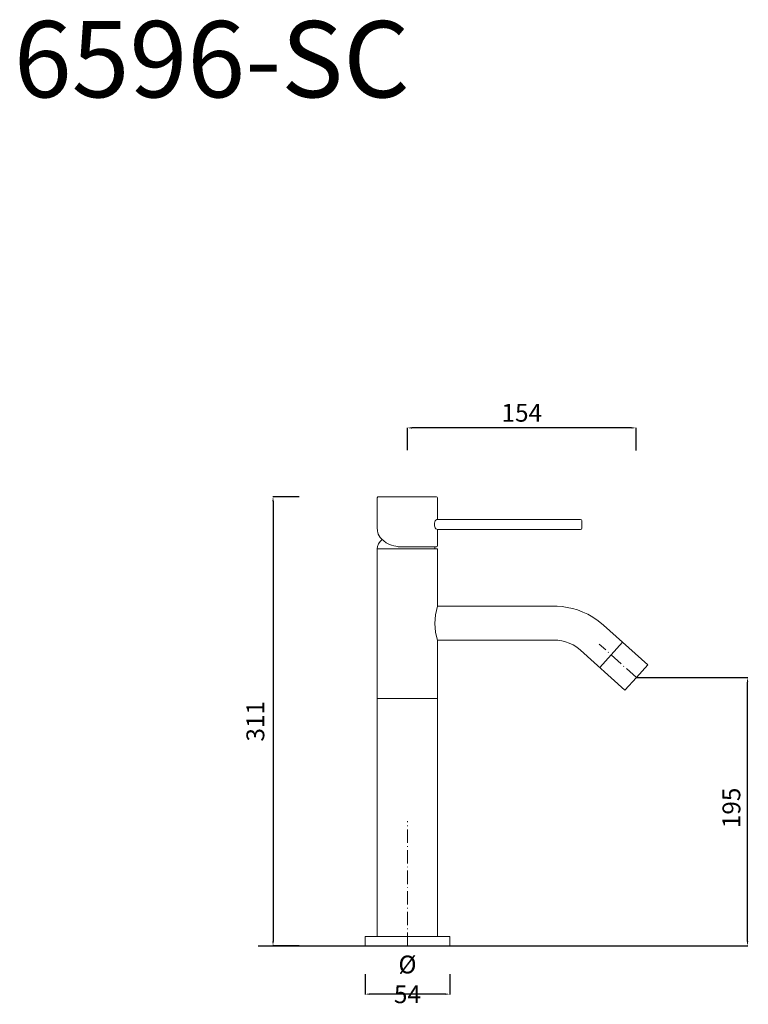
# Model space of a CAD drawing. Units: millimetres. Extents: x 10899 to 11552, y 10092 to 10975.
import ezdxf

# ---------------------------------------------------------------- set-up
doc = ezdxf.new("R2010")
doc.units = ezdxf.units.MM
doc.linetypes.add('ACAD_ISO10W100', pattern=[18.5, 12, -3, 0.5, -3])
doc.layers.get('Defpoints').update_dxf_attribs({"lineweight": 9})
for name, color, linetype, lineweight in [('ASSI', 8, 'ACAD_ISO10W100', 13), ('Livello 1', 7, 'Continuous', 15), ('piano', 3, 'Continuous', 30), ('QUOTE', 6, 'Continuous', 13)]:
    doc.layers.add(name, color=color, linetype=linetype, lineweight=lineweight)
doc.styles.get("Standard").update_dxf_attribs({"font": 'arial.ttf'})
doc.dimstyles.get("Standard").update_dxf_attribs({"dimtxt": 0.18, "dimasz": 0.18, "dimexe": 0.18, "dimexo": 0.0625, "dimgap": 0.09, "dimtad": 0, "dimtih": 1, "dimtoh": 1, "dimdec": 4, "dimzin": 0, "dimdsep": 46, "dimtxsty": 'Standard', "dimcen": 0.09, "dimadec": 0, "dimazin": 0, "dimtfac": 1, "dimtdec": 4, "dimtofl": 0, "dimtmove": 0, "dimatfit": 3, "dimfxl": 1, "dimtolj": 1, "dimtzin": 0, "dimarcsym": 0})

# ---------------------------------------------------------------- blocks, each defined once
blk = doc.blocks.new('*D58')
at = {"layer": 'Defpoints', "color": 0, "transparency": 16777216}
for p in [(11441.35, 10384.77), (11551.28, 10384.77), (11509.93, 10144.01)]:
    blk.add_point(p, dxfattribs=at)
at = {"layer": 'QUOTE', "color": 0, "lineweight": -2, "transparency": 16777216}
for p, q in [((11451.35, 10384.77), (11551.46, 10384.77)), ((11551.28, 10148.01), (11551.28, 10380.77)), ((11519.93, 10144.01), (11551.46, 10144.01))]:
    blk.add_line(p, q, dxfattribs=at)
at = {"layer": 'QUOTE', "color": 0, "transparency": 16777216}
for points in [[(11550.62, 10380.77), (11551.95, 10380.77), (11551.28, 10384.77)], [(11550.62, 10148.01), (11551.95, 10148.01), (11551.28, 10144.01)]]:
    blk.add_solid(points, dxfattribs=at)
at = {"layer": 'QUOTE', "color": 0, "transparency": 16777216, "insert": (11536.8, 10267.8), "char_height": 15, "attachment_point": 5, "rotation": 90}
blk.add_mtext('\\A1;{\\H1.0667x;195}', dxfattribs=at)
blk = doc.blocks.new('*D59')
at = {"layer": 'Defpoints', "color": 0, "transparency": 16777216}
for p in [(11159.14, 10547), (11125.83, 10144.01), (11159.14, 10144.01)]:
    blk.add_point(p, dxfattribs=at)
at = {"layer": 'QUOTE', "color": 0, "lineweight": -2, "transparency": 16777216}
for p, q in [((11149.14, 10547), (11125.65, 10547)), ((11125.83, 10543), (11125.83, 10148.01)), ((11149.14, 10144.01), (11125.65, 10144.01))]:
    blk.add_line(p, q, dxfattribs=at)
at = {"layer": 'QUOTE', "color": 0, "transparency": 16777216}
for points in [[(11125.17, 10543), (11126.5, 10543), (11125.83, 10547)], [(11125.17, 10148.01), (11126.5, 10148.01), (11125.83, 10144.01)]]:
    blk.add_solid(points, dxfattribs=at)
at = {"layer": 'QUOTE', "color": 0, "transparency": 16777216, "insert": (11110, 10345.51), "char_height": 15, "attachment_point": 5, "rotation": 90}
blk.add_mtext('\\A1;{\\H1.0667x;311}', dxfattribs=at)
blk = doc.blocks.new('*D60')
at = {"layer": 'Defpoints', "color": 0, "transparency": 16777216}
for p in [(11246.35, 10608.84), (11246.35, 10578.8), (11451.35, 10578.44)]:
    blk.add_point(p, dxfattribs=at)
at = {"layer": 'QUOTE', "color": 0, "lineweight": -2, "transparency": 16777216}
for p, q in [((11246.35, 10588.8), (11246.35, 10609.02)), ((11447.35, 10608.84), (11250.35, 10608.84)), ((11451.35, 10588.44), (11451.35, 10609.02))]:
    blk.add_line(p, q, dxfattribs=at)
at = {"layer": 'QUOTE', "color": 0, "transparency": 16777216}
for points in [[(11250.35, 10609.51), (11250.35, 10608.18), (11246.35, 10608.84)], [(11447.35, 10609.51), (11447.35, 10608.18), (11451.35, 10608.84)]]:
    blk.add_solid(points, dxfattribs=at)
at = {"layer": 'QUOTE', "color": 0, "transparency": 16777216, "insert": (11348.85, 10622.4), "char_height": 15, "attachment_point": 5}
blk.add_mtext('\\A1;{\\H1.0667x;154}', dxfattribs=at)
blk = doc.blocks.new('*D61')
at = {"layer": 'Defpoints', "color": 0, "transparency": 16777216}
for p in [(11208.36, 10128.69), (11284.35, 10128.69), (11208.36, 10100.67)]:
    blk.add_point(p, dxfattribs=at)
at = {"layer": 'QUOTE', "color": 0, "lineweight": -2, "transparency": 16777216}
for p, q in [((11208.36, 10118.69), (11208.36, 10100.49)), ((11284.35, 10118.69), (11284.35, 10100.49)), ((11280.35, 10100.67), (11212.36, 10100.67))]:
    blk.add_line(p, q, dxfattribs=at)
at = {"layer": 'QUOTE', "color": 0, "transparency": 16777216}
for points in [[(11212.36, 10101.33), (11212.36, 10100), (11208.36, 10100.67)], [(11280.35, 10101.33), (11280.35, 10100), (11284.35, 10100.67)]]:
    blk.add_solid(points, dxfattribs=at)
at = {"layer": 'QUOTE', "color": 0, "transparency": 16777216, "insert": (11246.35, 10113.91), "char_height": 15, "attachment_point": 5}
blk.add_mtext('\\A1;{\\H1.0667x;Ø 54}', dxfattribs=at)

msp = doc.modelspace()

# ---------------------------------------------------------------- linework, layer by layer
at = {"layer": 'ASSI'}
msp.add_line((11451.57, 10384.77), (11418.38, 10414.65), dxfattribs=at)
msp.add_lwpolyline([(11246.35, 10144.01), (11246.35, 10255.99)], dxfattribs=at)
at = {"layer": 'Livello 1'}
for p, q in [((11220.3, 10547), (11272.41, 10547)), ((11351.58, 10526.72), (11401.58, 10526.72)), ((11351.58, 10517.7), (11401.58, 10517.7)), ((11273.42, 10500.23), (11219.32, 10500.23)), ((11219.32, 10500.23), (11219.32, 10152.37)), ((11273.42, 10448.77), (11273.42, 10500.23)), ((11272.3, 10445.01), (11271.47, 10441.1)), ((11273.42, 10448.91), (11272.3, 10445.01)), ((11377.94, 10448.77), (11273.42, 10448.77)), ((11380.45, 10448.77), (11377.94, 10448.77)), ((11385.05, 10448.5), (11380.45, 10448.77)), ((11389.66, 10447.8), (11385.05, 10448.5)), ((11394.26, 10446.68), (11389.66, 10447.8)), ((11398.86, 10445.43), (11394.26, 10446.68)), ((11403.46, 10443.61), (11398.86, 10445.43)), ((11271.05, 10437.2), (11270.91, 10433.44)), ((11271.47, 10441.1), (11271.05, 10437.2)), ((11408.06, 10441.52), (11403.46, 10443.61)), ((11412.66, 10438.87), (11408.06, 10441.52)), ((11417.27, 10435.67), (11412.66, 10438.87)), ((11422.01, 10431.9), (11417.27, 10435.67)), ((11270.91, 10433.44), (11271.05, 10429.53)), ((11271.05, 10429.53), (11271.61, 10425.63)), ((11422.01, 10431.9), (11461.75, 10396.07)), ((11271.61, 10425.63), (11272.44, 10421.72)), ((11272.44, 10421.72), (11273.42, 10418.38)), ((11273.42, 10418.38), (11377.94, 10418.38)), ((11273.42, 10418.38), (11273.42, 10152.37)), ((11381.29, 10418.24), (11377.94, 10418.38)), ((11384.78, 10417.68), (11381.29, 10418.24)), ((11388.12, 10416.98), (11384.78, 10417.68)), ((11391.47, 10415.73), (11388.12, 10416.98)), ((11394.82, 10414.05), (11391.47, 10415.73)), ((11398.16, 10412.1), (11394.82, 10414.05)), ((11401.65, 10409.31), (11398.16, 10412.1)), ((11441.39, 10373.48), (11401.65, 10409.31)), ((11418.8, 10393.84), (11439.16, 10416.42)), ((11451.57, 10384.77), (11461.75, 10396.07)), ((11451.57, 10384.77), (11441.39, 10373.48)), ((11273.42, 10365.94), (11219.32, 10365.94)), ((11208.36, 10144.01), (11208.36, 10152.37)), ((11208.36, 10152.37), (11284.35, 10152.37)), ((11284.35, 10152.37), (11284.35, 10144.01)), ((11284.35, 10144.01), (11208.36, 10144.01)), ((11208.36, 10144.01), (11284.35, 10144.01))]:
    msp.add_line(p, q, dxfattribs=at)
for centre, start, end in [((11220.3, 10546), 90, 180.03769), ((11272.41, 10546), 0, 90), ((11401.58, 10525.72), 0, 90), ((11401.58, 10518.7), 270, 0), ((11272.41, 10503.2), 270, 0)]:
    msp.add_arc(centre, 1, start, end, dxfattribs=at)
for centre, major_axis, ratio, start_param, end_param in [((11273.4, 10522.21), (0, 4.51), 0.652259, 0, 3.142755), ((11245.12, 10500.23), (-25.8, 0), 0.59948, 5.701075, 6.283185), ((11245.12, 10500.23), (-25.8, 0), 0.59948, 9.424778, 9.552695)]:
    msp.add_ellipse(centre, major_axis=major_axis, ratio=ratio, start_param=start_param, end_param=end_param, dxfattribs=at)
for points in [[(11219.32, 10518.12), (11219.32, 10519.99), (11219.3, 10541.12), (11219.3, 10546)], [(11273.41, 10546), (11273.41, 10543.25), (11273.41, 10535.19), (11273.41, 10526.72)], [(11273.41, 10526.72), (11304.56, 10526.72), (11344.75, 10526.72), (11351.58, 10526.72)], [(11402.58, 10525.72), (11402.58, 10523.98), (11402.58, 10520.44), (11402.58, 10518.7)], [(11225.08, 10507.41), (11219.72, 10511.64), (11219.32, 10516.01), (11219.32, 10518.12)], [(11351.58, 10517.7), (11344.77, 10517.7), (11304.79, 10517.7), (11273.4, 10517.7)], [(11273.41, 10517.7), (11273.41, 10511.12), (11273.41, 10505.43), (11273.41, 10503.2)], [(11238.46, 10502.2), (11238.46, 10502.2), (11231.18, 10502.59), (11225.08, 10507.41)], [(11272.41, 10502.2), (11268.33, 10502.2), (11252.56, 10502.2), (11238.46, 10502.2)]]:
    msp.add_open_spline(points, degree=3, dxfattribs=at)
at = {"layer": 'piano'}
msp.add_line((11112.62, 10144.01), (11534.34, 10144.01), dxfattribs=at)

# ---------------------------------------------------------------- texts
at = {"layer": 'QUOTE', "insert": (11070.92, 10939.73), "char_height": 68.4451, "attachment_point": 5}
msp.add_mtext('\\A1;6596-SC', dxfattribs=at)

# ---------------------------------------------------------------- dimensions: what is measured, and where the dimension line sits
at = {"layer": 'QUOTE'}
for base, p1, p2, angle, text, picture, middle in [((11246.35, 10608.84), (11451.35, 10578.44), (11246.35, 10578.8), 180, '{\\H1.0667x;154}', '*D60', (11348.85, 10622.4)), ((11125.83, 10144.01), (11159.14, 10547), (11159.14, 10144.01), 270, '{\\H1.0667x;311}', '*D59', (11110, 10345.51)), ((11551.28, 10384.77), (11509.93, 10144.01), (11441.35, 10384.77), 90, '{\\H1.0667x;195}', '*D58', (11536.8, 10267.8)), ((11208.36, 10100.67), (11284.35, 10128.69), (11208.36, 10128.69), 180, '{\\H1.0667x;Ø 54}', '*D61', (11246.35, 10113.91))]:
    dim = msp.add_linear_dim(base=base, p1=p1, p2=p2, angle=angle, text=text, dimstyle='Standard', override={"dimtxt": 15, "dimasz": 4, "dimexo": 10, "dimgap": 4, "dimtad": 1, "dimtih": 0, "dimtoh": 0, "dimdec": 0, "dimtdec": 0, "dimtmove": 2}, dxfattribs=at)
    dim.commit()
    dim.dimension.update_dxf_attribs({"geometry": picture, "text_midpoint": middle, "dimtype": 160})

doc.saveas('drawing.dxf')
